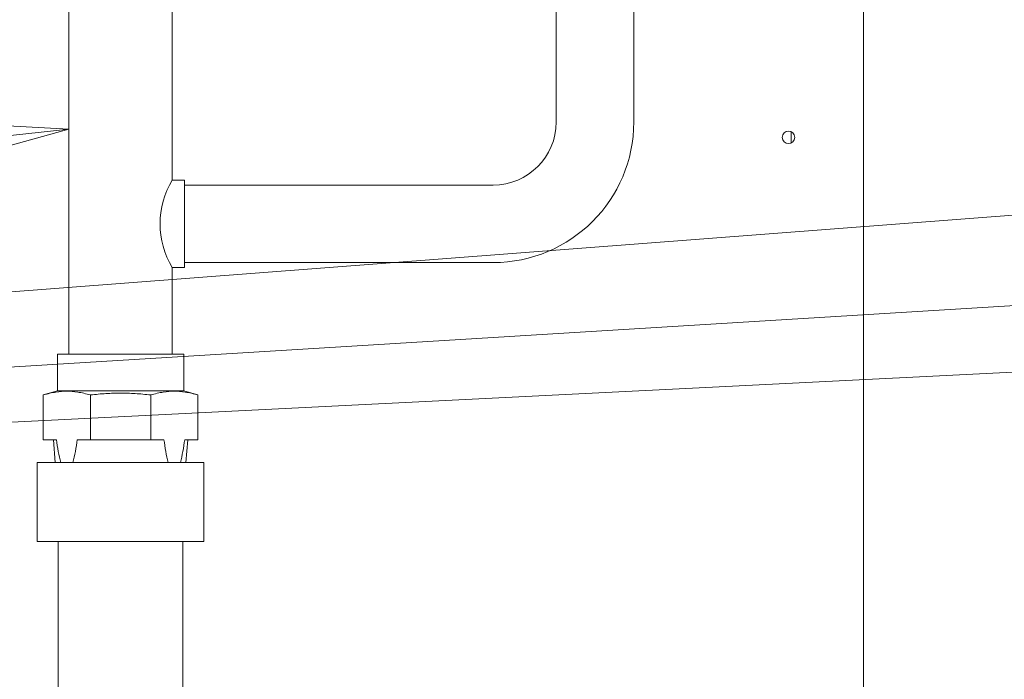
# Model space of a CAD drawing. Extents: x 0 to 420, y 0 to 297.
# Drawn here: x 113 to 120, y 214 to 219 of the extents above; entities that cross this region are included whole.
import ezdxf

# ---------------------------------------------------------------- set-up
doc = ezdxf.new("R2010")
doc.units = 0
doc.layers.get('0').update_dxf_attribs({"linetype": 'CONTINUOUS'})
doc.layers.add('DD0', color=7, linetype='CONTINUOUS')
doc.layers.add('M0', color=3, linetype='CONTINUOUS')
doc.styles.get("Standard").update_dxf_attribs({"font": 'txt', "bigfont": 'BIGFONT'})
doc.dimstyles.new('LEADSTYL', dxfattribs={"dimtxt": 3.2, "dimasz": 3, "dimexe": 0.18, "dimexo": 0.0625, "dimgap": 1, "dimtad": 0, "dimtih": 1, "dimtoh": 1, "dimdec": 4, "dimzin": 0, "dimdsep": 46, "dimtxsty": 'STANDARD', "dimblk1": 'OPEN', "dimblk2": 'OPEN', "dimsah": 1, "dimcen": 0.09, "dimadec": 0, "dimazin": 0, "dimtfac": 1, "dimtdec": 4, "dimtofl": 0, "dimtmove": 0, "dimatfit": 3, "dimfxl": 1, "dimtolj": 1, "dimtzin": 0, "dimarcsym": 0})

# ---------------------------------------------------------------- blocks, each defined once
blk = doc.blocks.new('_OPEN')
at = {"color": 0, "lineweight": 13}
for p, q in [((-0.965926, 0.258819), (0, 0)), ((0, 0), (-1, 0)), ((0, 0), (-0.965926, -0.258819))]:
    blk.add_line(p, q, dxfattribs=at)

msp = doc.modelspace()

# ---------------------------------------------------------------- linework, layer by layer
at = {"layer": 'M0', "linetype": 'CONTINUOUS', "lineweight": 13}
for p, q in [((119.005902, 210.156599), (119.005902, 220.626599)), ((113.277923, 219.276536), (113.277923, 216.09311)), ((114.023881, 217.349226), (114.023881, 219.276536)), ((116.791133, 219.174131), (116.791133, 217.767726)), ((117.350602, 219.174131), (117.350602, 217.767726)), ((118.485499, 217.616091), (118.485499, 217.697108)), ((114.111987, 217.349226), (114.023881, 217.349226)), ((114.111987, 216.717805), (114.111987, 217.349226)), ((116.336657, 217.31325), (114.111987, 217.31325)), ((114.111987, 216.717805), (114.023881, 216.717805)), ((114.023881, 216.09311), (114.023881, 216.717805)), ((114.111987, 216.753782), (116.336657, 216.753782)), ((113.050902, 215.312385), (113.050902, 214.743497)), ((113.050902, 215.312385), (114.250902, 215.312385)), ((114.250902, 215.312385), (114.250902, 214.743497)), ((113.050902, 214.743497), (114.250902, 214.743497)), ((113.200902, 214.743497), (113.200902, 204.846599)), ((114.100902, 214.743497), (114.100902, 204.696599))]:
    msp.add_line(p, q, dxfattribs=at)
at = {"layer": 'M0', "color": 7, "linetype": 'CONTINUOUS', "lineweight": 13}
for p, q in [((114.105874, 216.09311), (113.195931, 216.09311)), ((113.195931, 216.09311), (113.195931, 215.828933)), ((114.105874, 216.09311), (114.105874, 215.828933)), ((113.195931, 215.828933), (113.093195, 215.79958)), ((113.093195, 215.79958), (113.093195, 215.476697)), ((114.105874, 215.828933), (113.195931, 215.828933)), ((113.43371, 215.476697), (113.43371, 215.79958)), ((113.868095, 215.79958), (113.868095, 215.476697)), ((114.105874, 215.828933), (114.20861, 215.79958)), ((114.20861, 215.79958), (114.20861, 215.476697)), ((113.188328, 215.476697), (113.093195, 215.476697)), ((113.17955, 215.312385), (113.166578, 215.476697)), ((113.43371, 215.476697), (113.338577, 215.476697)), ((113.868095, 215.476697), (113.43371, 215.476697)), ((113.963228, 215.476697), (113.868095, 215.476697)), ((114.20861, 215.476697), (114.113477, 215.476697)), ((114.122255, 215.312385), (114.135227, 215.476697))]:
    msp.add_line(p, q, dxfattribs=at)
at = {"layer": 'M0', "linetype": 'CONTINUOUS', "lineweight": 13}
msp.add_circle((118.465902, 217.656599), 0.045, dxfattribs=at)
for centre, radius, start, end in [((116.336657, 217.767726), 1.013945, 270, 360), ((116.336657, 217.767726), 0.454476, 270, 360), ((114.545477, 217.033516), 0.609701, 148.814378, 211.185622)]:
    msp.add_arc(centre, radius, start, end, dxfattribs=at)
at = {"layer": 'M0', "color": 7, "linetype": 'CONTINUOUS', "lineweight": 13, "extrusion": (0, 0, -1)}
for points in [[(113.093195, 215.79958), (113.124538, 215.807424), (113.15588, 215.815269), (113.184257, 215.819941), (113.212633, 215.824612), (113.238043, 215.826111), (113.263453, 215.826111), (113.288862, 215.826111), (113.314272, 215.824612), (113.342649, 215.819941), (113.371025, 215.815269), (113.402367, 215.807424), (113.43371, 215.79958)], [(113.43371, 215.79958), (113.4716, 215.80323), (113.509489, 215.80688), (113.545688, 215.809113), (113.581887, 215.811345), (113.616395, 215.81216), (113.650902, 215.81216), (113.68541, 215.81216), (113.719918, 215.811345), (113.756117, 215.809113), (113.792315, 215.80688), (113.830205, 215.80323), (113.868095, 215.79958)], [(113.868095, 215.79958), (113.899437, 215.807424), (113.93078, 215.815269), (113.959156, 215.819941), (113.987532, 215.824612), (114.012942, 215.826111), (114.038352, 215.826111), (114.063762, 215.826111), (114.089172, 215.824612), (114.117548, 215.819941), (114.145925, 215.815269), (114.177267, 215.807424), (114.20861, 215.79958)]]:
    msp.add_open_spline(points, degree=3, knots=[0, 0, 0, 0, 1, 1, 1, 2, 2, 2, 3, 3, 3, 4, 4, 4, 4], dxfattribs=at)
for points in [[(113.219845, 215.312385), (113.205391, 215.363422), (113.196859, 215.420059), (113.188328, 215.476697)], [(113.338577, 215.476697), (113.330046, 215.420059), (113.321514, 215.363422), (113.307061, 215.312385)], [(113.994744, 215.312385), (113.98029, 215.363422), (113.971759, 215.420059), (113.963228, 215.476697)], [(114.113477, 215.476697), (114.104945, 215.420059), (114.096414, 215.363422), (114.08196, 215.312385)]]:
    msp.add_open_spline(points, degree=3, dxfattribs=at)

# ---------------------------------------------------------------- leaders
at = {"layer": 'DD0'}
for points in [[(162.691177, 218.084579), (77.548294, 213.844833)], [(133.021164, 218.084579), (77.548294, 213.844833)], [(143.277924, 217.859222), (77.548302, 213.844833)], [(113.277924, 217.71489), (77.548294, 213.844833)]]:
    msp.add_leader(points, dimstyle='LEADSTYL', override={"dimldrblk": 'OPEN', "dimlwd": 13, "dimlwe": 13}, dxfattribs=at)

doc.saveas('drawing.dxf')
